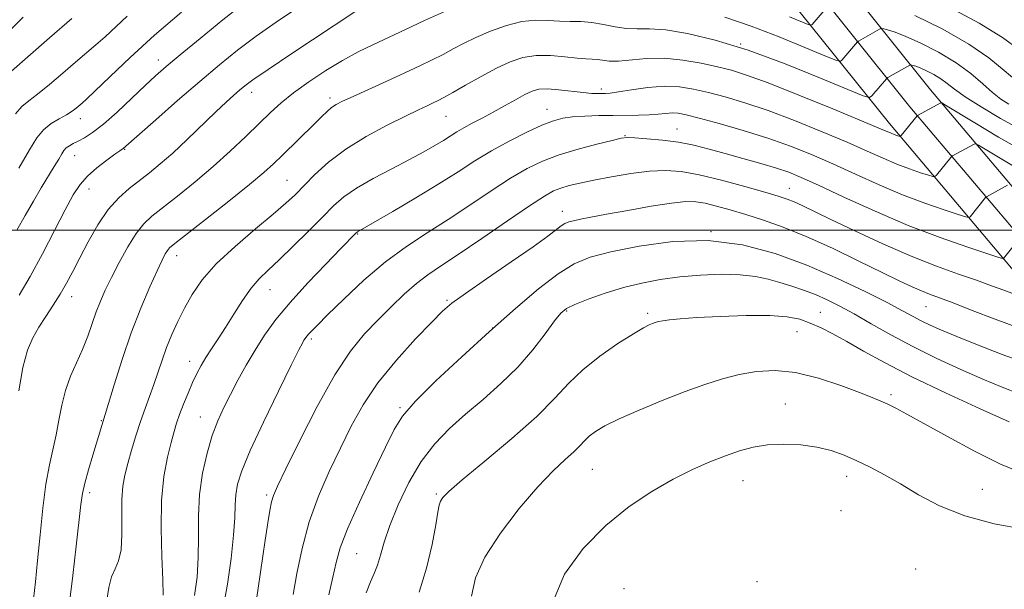
# Model space of a CAD drawing. Extents: x 2069800 to 2072700, y 324800 to 327700.
# Drawn here: x 2070204 to 2070426, y 325919 to 326047 of the extents above; entities that cross this region are included whole.
import ezdxf

# ---------------------------------------------------------------- set-up
doc = ezdxf.new("R2010")
doc.units = 0
doc.header["$MEASUREMENT"] = 0
for name, color, linetype, lineweight in [('32000', 7, 'Continuous', 0), ('DTM HARD BREAKLINE', 7, 'Continuous', 0), ('DTM SPOT ELEVATION', 2, 'Continuous', 13), ('INDEX CONTOUR', 41, 'Continuous', 13), ('INTERMEDIATE CONTOUR', 44, 'Continuous', 0)]:
    doc.layers.add(name, color=color, linetype=linetype, lineweight=lineweight)

msp = doc.modelspace()

# ---------------------------------------------------------------- linework, layer by layer
at = {"layer": '32000', "flags": 128}
msp.add_lwpolyline([(2072500, 326000), (2070000, 326000)], dxfattribs=at)
at = {"layer": 'DTM HARD BREAKLINE'}
for points in [[(2070613.04, 325851.08, 1208.76), (2070594.47, 325857.01, 1207.68), (2070575.6, 325865.78, 1204.58), (2070554.22, 325880.89, 1200.79), (2070529.41, 325901.03, 1197.05), (2070506.61, 325922.39, 1193.51), (2070490.56, 325938.26, 1190.46), (2070459.65, 325971.82, 1183.97), (2070436.32, 325999.2, 1178.46), (2070408.94, 326031.61, 1171.37), (2070381.06, 326066.4, 1162.91), (2070352.79, 326098.87, 1155.43), (2070330.82, 326117.41, 1151), (2070306.48, 326131.26, 1147.56), (2070284.5, 326140.07, 1144.17), (2070259.28, 326142.66, 1140.82), (2070233.37, 326142.42, 1136.49), (2070192.83, 326140.03, 1131.23), (2070155.22, 326138.54, 1125.37), (2070115.27, 326137.52, 1118.73), (2070084.51, 326136.41, 1114.25), (2070047.63, 326137.17, 1109.04)], [(2070610.76, 325843.94, 1208.96), (2070591.74, 325850.01, 1207.88), (2070571.83, 325859.26, 1204.78), (2070549.71, 325874.89, 1200.99), (2070524.91, 325895.99, 1197.25), (2070501.93, 325917.53, 1193.71), (2070485.72, 325933.56, 1190.66), (2070455.13, 325967.88, 1184.17), (2070431.74, 325995.32, 1178.66), (2070404.31, 326027.8, 1171.57), (2070376.45, 326062.55, 1163.11), (2070348.57, 326094.58, 1155.63), (2070327.37, 326112.47, 1151.2), (2070303.87, 326125.84, 1147.76), (2070283.05, 326134.19, 1144.37), (2070259, 326136.66, 1141.02), (2070233.57, 326136.42, 1136.69), (2070193.13, 326134.04, 1131.43), (2070155.42, 326132.54, 1125.57), (2070115.45, 326131.52, 1118.93), (2070084.56, 326130.41, 1114.45), (2070047.32, 326131.18, 1109.24)], [(2070608.48, 325836.8, 1208.76), (2070589.01, 325843.01, 1207.68), (2070568.06, 325852.74, 1204.58), (2070545.05, 325869, 1200.79), (2070520.41, 325890.95, 1197.05), (2070497.25, 325912.67, 1193.51), (2070480.79, 325928.94, 1190.46), (2070450.61, 325963.94, 1183.97), (2070427.16, 325991.44, 1178.46), (2070399.68, 326023.99, 1171.37), (2070371.84, 326058.7, 1162.91), (2070344.35, 326090.29, 1155.43), (2070323.92, 326107.53, 1151), (2070301.26, 326120.42, 1147.56), (2070281.6, 326128.31, 1144.17), (2070258.72, 326130.66, 1140.82), (2070233.77, 326130.42, 1136.49), (2070193.43, 326128.05, 1131.23), (2070155.62, 326126.54, 1125.37), (2070115.63, 326125.52, 1118.73), (2070084.61, 326124.41, 1114.25), (2070047.01, 326125.19, 1109.04)]]:
    msp.add_polyline3d(points, dxfattribs=at)
at = {"layer": 'DTM SPOT ELEVATION'}
for p in [(2070366.16, 326041.92, 1170), (2070234.93, 326038.35, 1161.4), (2070334.76, 326031.76, 1173.6), (2070255.98, 326031.01, 1166.6), (2070273.61, 326029.76, 1169.6), (2070322.54, 326027.22, 1175.3), (2070217.37, 326025.13, 1160.6), (2070299.73, 326025.62, 1172.9), (2070351.77, 326022.8, 1177.2), (2070340.08, 326021.32, 1177.9), (2070227.32, 326018.18, 1164.1), (2070216.05, 326016.82, 1162.8), (2070263.95, 326011.22, 1171.1), (2070219.26, 326009.3, 1164.7), (2070377.1, 326009.45, 1179.2), (2070325.94, 326004.24, 1181.4), (2070279.83, 325999.12, 1176.1), (2070359.49, 325999.65, 1184), (2070239.09, 325994.28, 1170.6), (2070215.41, 325985.06, 1166.6), (2070260.06, 325986.6, 1174.8), (2070299.95, 325984.2, 1181.8), (2070407.9, 325982.8, 1182.9), (2070326.91, 325981.79, 1186.2), (2070345.2, 325981.31, 1187.7), (2070384.13, 325981.51, 1187.2), (2070310.26, 325977.96, 1184), (2070378.85, 325977.13, 1188.9), (2070269.4, 325975.54, 1178.3), (2070241.99, 325970.49, 1173.4), (2070400, 325962.96, 1189.7), (2070376.25, 325960.85, 1191.2), (2070244.4, 325957.98, 1175.2), (2070289.37, 325960.06, 1183.8), (2070222.04, 325957.09, 1169.9), (2070332.73, 325946.14, 1191), (2070390.01, 325944.59, 1192.6), (2070366.71, 325943.64, 1192.8), (2070219.46, 325940.93, 1170.4), (2070259.32, 325940.39, 1179.7), (2070297.57, 325940.58, 1187.8), (2070420.65, 325941.69, 1191), (2070388.76, 325936.85, 1192.1), (2070279.58, 325927.19, 1185), (2070405.62, 325923.69, 1193.6), (2070369.82, 325920.85, 1193.2), (2070339.86, 325919.32, 1193.4)]:
    msp.add_point(p, dxfattribs=at)
at = {"layer": 'INDEX CONTOUR'}
for points in [[(2070240.154, 326049.125, 1160), (2070234.073, 326043.879, 1160), (2070228.588, 326038.906, 1160), (2070224.067, 326034.637, 1160), (2070218.79, 326029.568, 1160), (2070217.754, 326028.617, 1160), (2070216.417, 326027.481, 1160), (2070215.482, 326026.78, 1160), (2070214.208, 326025.982, 1160), (2070212.558, 326025.083, 1160), (2070210.738, 326023.999, 1160), (2070209.023, 326022.627, 1160), (2070207.547, 326020.796, 1160), (2070205.897, 326018.079, 1160), (2070203.52, 326013.975, 1160)], [(2070429.529, 326022.514, 1170), (2070424.725, 326025.135, 1170), (2070420.325, 326027.76, 1170), (2070416.776, 326030.055, 1170), (2070414.363, 326031.781, 1170), (2070412.712, 326033.058, 1170), (2070411.287, 326034.092, 1170), (2070409.685, 326035.045, 1170), (2070408.039, 326035.883, 1170), (2070406.616, 326036.525, 1170), (2070405.622, 326036.917, 1170), (2070405.009, 326037.113, 1170), (2070404.492, 326037.226, 1170), (2070404.391, 326037.217, 1170), (2070404.279, 326037.16, 1170), (2070399.353, 326034.368, 1170), (2070399.132, 326034.221, 1170), (2070399.02, 326034.108, 1170), (2070395.714, 326030.243, 1170), (2070395.153, 326029.874, 1170), (2070393.759, 326030.242, 1170), (2070390.337, 326031.662, 1170), (2070384.13, 326034.271, 1170), (2070376.146, 326037.484, 1170), (2070367.83, 326040.539, 1170), (2070360.402, 326042.819, 1170), (2070354.181, 326044.294, 1170), (2070349.262, 326045.08, 1170), (2070345.632, 326045.328, 1170), (2070342.862, 326045.328, 1170), (2070340.415, 326045.409, 1170), (2070337.866, 326045.799, 1170), (2070335.227, 326046.347, 1170), (2070332.624, 326046.803, 1170), (2070330.143, 326046.989, 1170), (2070327.733, 326047.013, 1170), (2070325.302, 326047.054, 1170), (2070322.759, 326047.213, 1170), (2070319.989, 326047.282, 1170), (2070316.872, 326046.975, 1170), (2070313.372, 326046.097, 1170), (2070309.781, 326044.819, 1170), (2070306.473, 326043.405, 1170), (2070303.716, 326042.067, 1170), (2070301.342, 326040.811, 1170), (2070299.075, 326039.591, 1170), (2070296.65, 326038.352, 1170), (2070293.846, 326036.997, 1170), (2070290.453, 326035.419, 1170), (2070286.413, 326033.582, 1170), (2070278.792, 326030.137, 1170), (2070276.444, 326029.047, 1170), (2070274.987, 326028.286, 1170), (2070273.964, 326027.595, 1170), (2070272.96, 326026.737, 1170), (2070271.719, 326025.543, 1170), (2070270.022, 326023.866, 1170), (2070262.872, 326016.893, 1170), (2070260.889, 326014.983, 1170), (2070258.686, 326012.996, 1170), (2070255.463, 326010.3, 1170), (2070250.774, 326006.535, 1170), (2070245.584, 326002.435, 1170), (2070238.641, 325996.994, 1170), (2070237.472, 325996.017, 1170), (2070236.973, 325995.435, 1170), (2070236.499, 325994.652, 1170), (2070235.784, 325993.25, 1170), (2070234.654, 325990.862, 1170), (2070233.001, 325987.221, 1170), (2070230.984, 325982.484, 1170), (2070228.825, 325976.912, 1170), (2070226.744, 325970.875, 1170), (2070224.938, 325965.193, 1170), (2070220.163, 325949.373, 1170), (2070219.189, 325946.052, 1170), (2070218.363, 325943.05, 1170), (2070217.843, 325940.732, 1170), (2070217.484, 325938.273, 1170), (2070216.42, 325928.873, 1170), (2070215.653, 325922.263, 1170), (2070214.919, 325916.179, 1170)], [(2070427.847, 325985.607, 1180), (2070425.487, 325986.471, 1180), (2070422.706, 325987.506, 1180), (2070419.329, 325988.716, 1180), (2070415.21, 325990.131, 1180), (2070410.306, 325991.885, 1180), (2070404.595, 325994.129, 1180), (2070398.208, 325996.91, 1180), (2070391.867, 325999.841, 1180), (2070386.446, 326002.428, 1180), (2070380.002, 326005.531, 1180), (2070378.189, 326006.355, 1180), (2070376.609, 326006.98, 1180), (2070374.623, 326007.63, 1180), (2070371.569, 326008.532, 1180), (2070367.058, 326009.816, 1180), (2070361.803, 326011.237, 1180), (2070356.787, 326012.458, 1180), (2070352.722, 326013.204, 1180), (2070349.214, 326013.466, 1180), (2070345.599, 326013.296, 1180), (2070341.416, 326012.771, 1180), (2070337.039, 326012.041, 1180), (2070333.051, 326011.277, 1180), (2070329.9, 326010.612, 1180), (2070327.502, 326010.031, 1180), (2070325.642, 326009.482, 1180), (2070324.011, 326008.837, 1180)], [(2070324.011, 326008.837, 1180), (2070321.922, 326007.681, 1180), (2070318.593, 326005.523, 1180), (2070313.581, 326002.108, 1180), (2070307.793, 325998.124, 1180), (2070302.474, 325994.497, 1180), (2070298.544, 325991.89, 1180), (2070295.644, 325989.933, 1180), (2070293.088, 325987.995, 1180), (2070290.331, 325985.586, 1180), (2070287.373, 325982.776, 1180), (2070284.354, 325979.775, 1180), (2070281.351, 325976.635, 1180), (2070278.199, 325972.769, 1180), (2070274.675, 325967.433, 1180), (2070270.702, 325960.294, 1180), (2070266.812, 325952.669, 1180), (2070263.687, 325946.286, 1180), (2070261.809, 325942.39, 1180), (2070260.89, 325940.289, 1180), (2070260.444, 325938.808, 1180), (2070260.053, 325936.913, 1180), (2070259.59, 325934.144, 1180), (2070258.997, 325930.182, 1180), (2070257.455, 325919.433, 1180), (2070256.748, 325914.797, 1180)], [(2070429.675, 325945.262, 1190), (2070424.716, 325947.334, 1190), (2070418.844, 325950.261, 1190), (2070412.748, 325953.55, 1190), (2070407.43, 325956.502, 1190), (2070403.635, 325958.586, 1190), (2070401.101, 325959.924, 1190), (2070399.314, 325960.805, 1190), (2070397.745, 325961.51, 1190), (2070395.814, 325962.299, 1190), (2070392.929, 325963.426, 1190), (2070388.716, 325965.019, 1190), (2070383.68, 325966.699, 1190), (2070378.547, 325967.963, 1190), (2070373.892, 325968.429, 1190), (2070369.703, 325968.205, 1190), (2070365.821, 325967.521, 1190), (2070362.053, 325966.557, 1190), (2070358.097, 325965.293, 1190), (2070353.619, 325963.658, 1190), (2070348.473, 325961.643, 1190), (2070343.254, 325959.493, 1190), (2070338.742, 325957.513, 1190), (2070335.525, 325955.935, 1190), (2070333.412, 325954.688, 1190), (2070332.016, 325953.625, 1190), (2070330.964, 325952.603, 1190), (2070329.919, 325951.48, 1190), (2070328.557, 325950.118, 1190), (2070326.594, 325948.343, 1190), (2070323.916, 325945.827, 1190), (2070320.447, 325942.211, 1190), (2070316.261, 325937.329, 1190), (2070312.013, 325931.791, 1190), (2070308.507, 325926.402, 1190), (2070306.361, 325921.751, 1190), (2070305.472, 325917.572, 1190)]]:
    msp.add_polyline3d(points, dxfattribs=at)
at = {"layer": 'INTERMEDIATE CONTOUR'}
for points in [[(2070254.258, 326051.145, 1162), (2070249.456, 326047.344, 1162), (2070244.313, 326043.173, 1162), (2070239.822, 326039.474, 1162), (2070236.667, 326036.827, 1162), (2070234.32, 326034.763, 1162), (2070231.943, 326032.554, 1162), (2070228.936, 326029.695, 1162), (2070225.614, 326026.586, 1162), (2070222.528, 326023.852, 1162), (2070220.105, 326021.967, 1162), (2070218.288, 326020.798, 1162), (2070216.892, 326020.061, 1162), (2070215.765, 326019.504, 1162), (2070214.866, 326019.022, 1162), (2070214.18, 326018.541, 1162), (2070213.661, 326017.975, 1162), (2070213.154, 326017.182, 1162), (2070212.47, 326016.007, 1162), (2070211.461, 326014.328, 1162), (2070208.551, 326009.546, 1162), (2070206.764, 326006.557, 1162), (2070204.88, 326003.323, 1162), (2070203.016, 326000, 1162)], [(2070279.232, 326049.145, 1166), (2070265.01, 326039.768, 1166), (2070259.639, 326036.19, 1166), (2070256.255, 326033.876, 1166), (2070254.409, 326032.521, 1166), (2070253.22, 326031.539, 1166), (2070251.924, 326030.406, 1166), (2070250.208, 326028.847, 1166), (2070247.87, 326026.645, 1166), (2070241.427, 326020.446, 1166), (2070238.152, 326017.381, 1166), (2070235.355, 326014.915, 1166), (2070232.93, 326012.928, 1166), (2070228.353, 326009.404, 1166), (2070226.009, 326007.326, 1166), (2070223.651, 326004.645, 1166), (2070221.323, 326001.205, 1166), (2070219.135, 325997.401, 1166), (2070217.211, 325993.764, 1166), (2070215.624, 325990.694, 1166), (2070214.222, 325988.058, 1166), (2070212.801, 325985.591, 1166), (2070211.216, 325983.087, 1166), (2070209.561, 325980.578, 1166), (2070207.992, 325978.152, 1166), (2070206.624, 325975.784, 1166), (2070205.446, 325972.967, 1166), (2070204.408, 325969.079, 1166), (2070203.475, 325963.815, 1166)], [(2070266.061, 326049.947, 1164), (2070261.503, 326046.865, 1164), (2070256.948, 326043.667, 1164), (2070252.772, 326040.536, 1164), (2070248.691, 326037.256, 1164), (2070244.26, 326033.511, 1164), (2070239.256, 326029.176, 1164), (2070234.362, 326024.886, 1164), (2070227.033, 326018.419, 1164), (2070226.262, 326017.896, 1164), (2070225.154, 326017.125, 1164), (2070223.31, 326015.797, 1164), (2070221.083, 326014.076, 1164), (2070218.96, 326012.204, 1164), (2070217.272, 326010.29, 1164), (2070215.742, 326007.93, 1164), (2070213.936, 326004.586, 1164), (2070211.553, 325999.955, 1164), (2070208.805, 325994.662, 1164), (2070206.031, 325989.565, 1164), (2070203.534, 325985.355, 1164)], [(2070299.663, 326049.302, 1168), (2070294.933, 326047.2, 1168), (2070290.626, 326045.203, 1168), (2070283.269, 326041.757, 1168), (2070279.938, 326040.127, 1168), (2070276.462, 326038.24, 1168), (2070272.665, 326035.937, 1168), (2070268.84, 326033.405, 1168), (2070265.402, 326030.927, 1168), (2070262.614, 326028.686, 1168), (2070260.174, 326026.484, 1168), (2070257.628, 326024.024, 1168), (2070254.62, 326021.091, 1168), (2070251.145, 326017.793, 1168), (2070247.292, 326014.318, 1168), (2070243.208, 326010.867, 1168), (2070239.275, 326007.699, 1168), (2070233.482, 326003.171, 1168), (2070231.624, 326001.448, 1168), (2070229.914, 325999.287, 1168), (2070228.028, 325996.257, 1168), (2070226.089, 325992.747, 1168), (2070224.338, 325989.351, 1168), (2070222.95, 325986.51, 1168), (2070221.852, 325984.046, 1168), (2070220.908, 325981.62, 1168), (2070219.003, 325976.125, 1168), (2070217.86, 325973.167, 1168), (2070215.161, 325967.104, 1168), (2070213.984, 325963.926, 1168), (2070213.139, 325960.613, 1168), (2070212.507, 325957.251, 1168), (2070211.901, 325953.956, 1168), (2070210.38, 325947.2, 1168), (2070209.592, 325942.847, 1168), (2070208.886, 325937.393, 1168), (2070208.262, 325931.406, 1168), (2070207.709, 325925.665, 1168), (2070207.217, 325920.815, 1168), (2070206.791, 325916.953, 1168)], [(2070385.853, 326050.537, 1166), (2070382.245, 326046.298, 1166), (2070382, 326046.137, 1166), (2070381.393, 326046.297, 1166), (2070377.145, 326048.071, 1166)], [(2070428.817, 326040.656, 1164), (2070425.148, 326043.355, 1164), (2070419.934, 326046.604, 1164), (2070412.462, 326050.573, 1164)], [(2070204.428, 326047.961, 1154), (2070199.803, 326043.307, 1154)], [(2070215.426, 326047.649, 1156), (2070210.366, 326043.281, 1156), (2070201.228, 326035.317, 1156)], [(2070227.862, 326048.168, 1158), (2070222.918, 326043.568, 1158), (2070220.816, 326041.713, 1158), (2070216.271, 326037.858, 1158), (2070213.392, 326035.38, 1158), (2070210.388, 326032.82, 1158), (2070207.719, 326030.65, 1158), (2070205.709, 326029.157, 1158), (2070204.163, 326027.889, 1158), (2070202.756, 326026.211, 1158)], [(2070426.609, 326028.356, 1168), (2070424.822, 326029.515, 1168), (2070422.926, 326031.017, 1168), (2070420.712, 326032.988, 1168), (2070418.023, 326035.289, 1168), (2070414.713, 326037.714, 1168), (2070410.771, 326040.059, 1168), (2070406.723, 326042.121, 1168), (2070403.224, 326043.7, 1168), (2070400.779, 326044.665, 1168), (2070399.271, 326045.146, 1168), (2070398.431, 326045.345, 1168), (2070397.998, 326045.424, 1168), (2070397.75, 326045.403, 1168), (2070397.476, 326045.263, 1168), (2070392.698, 326042.539, 1168), (2070392.492, 326042.38, 1168), (2070388.979, 326038.269, 1168), (2070388.577, 326038.006, 1168), (2070387.576, 326038.269, 1168), (2070385.119, 326039.29, 1168), (2070380.646, 326041.172, 1168), (2070374.793, 326043.551, 1168), (2070368.493, 326045.942, 1168), (2070362.565, 326047.944, 1168)], [(2070428.418, 326033.574, 1166), (2070425.558, 326035.986, 1166), (2070422.109, 326038.79, 1166), (2070417.56, 326041.92, 1166), (2070411.687, 326045.246, 1166), (2070405.385, 326048.381, 1166)], [(2070429.712, 326017.872, 1172), (2070424.267, 326020.954, 1172), (2070418.901, 326024.143, 1172), (2070412.348, 326028.131, 1172), (2070411.472, 326028.643, 1172), (2070411.296, 326028.687, 1172), (2070405.992, 326025.832, 1172), (2070405.934, 326025.78, 1172), (2070402.288, 326021.32, 1172), (2070402.046, 326021.157, 1172), (2070401.79, 326021.205, 1172), (2070401.357, 326021.346, 1172), (2070400.768, 326021.551, 1172), (2070400.084, 326021.813, 1172), (2070397.281, 326023.004, 1172), (2070393.353, 326024.647, 1172), (2070386.894, 326027.312, 1172), (2070379.28, 326030.406, 1172), (2070372.363, 326033.146, 1172), (2070367.501, 326034.943, 1172), (2070364.067, 326036.02, 1172), (2070360.939, 326036.802, 1172), (2070357.245, 326037.604, 1172), (2070353.106, 326038.312, 1172), (2070348.894, 326038.703, 1172), (2070344.948, 326038.639, 1172), (2070338.635, 326038.068, 1172), (2070336.544, 326038.071, 1172), (2070335.018, 326038.252, 1172), (2070333.812, 326038.446, 1172), (2070332.66, 326038.536, 1172), (2070331.258, 326038.597, 1172), (2070329.278, 326038.753, 1172), (2070326.523, 326039.065, 1172), (2070323.304, 326039.35, 1172), (2070320.056, 326039.36, 1172), (2070317.089, 326038.895, 1172), (2070314.215, 326037.926, 1172), (2070311.123, 326036.469, 1172), (2070307.641, 326034.601, 1172), (2070304.171, 326032.64, 1172), (2070301.261, 326030.972, 1172), (2070299.287, 326029.872, 1172), (2070297.968, 326029.188, 1172), (2070296.851, 326028.661, 1172), (2070295.499, 326028.042, 1172), (2070293.535, 326027.124, 1172), (2070290.593, 326025.71, 1172), (2070286.49, 326023.667, 1172), (2070281.774, 326021.121, 1172), (2070277.174, 326018.264, 1172), (2070273.281, 326015.292, 1172), (2070270.149, 326012.446, 1172), (2070265.721, 326007.988, 1172), (2070263.658, 326006.057, 1172), (2070260.817, 326003.616, 1172), (2070256.785, 326000.274, 1172), (2070252.202, 325996.37, 1172), (2070247.977, 325992.416, 1172), (2070244.805, 325988.817, 1172), (2070242.532, 325985.544, 1172), (2070240.793, 325982.459, 1172), (2070239.284, 325979.445, 1172), (2070237.942, 325976.484, 1172), (2070236.77, 325973.579, 1172), (2070235.753, 325970.734, 1172), (2070233.91, 325965.242, 1172), (2070232.943, 325962.581, 1172), (2070231.932, 325959.854, 1172), (2070230.897, 325956.919, 1172), (2070229.867, 325953.709, 1172), (2070228.898, 325950.454, 1172), (2070228.052, 325947.456, 1172), (2070227.385, 325944.882, 1172), (2070226.929, 325942.35, 1172), (2070226.71, 325939.339, 1172), (2070226.707, 325935.544, 1172), (2070226.727, 325931.514, 1172), (2070226.53, 325928.013, 1172), (2070225.956, 325925.568, 1172), (2070225.157, 325923.764, 1172), (2070224.365, 325921.936, 1172), (2070223.757, 325919.571, 1172), (2070223.283, 325916.69, 1172)], [(2070427.998, 326014.219, 1174), (2070424.294, 326016.421, 1174), (2070419.76, 326019.168, 1174), (2070419.086, 326019.483, 1174), (2070418.775, 326019.409, 1174), (2070413.874, 326016.748, 1174), (2070413.666, 326016.596, 1174), (2070413.489, 326016.386, 1174), (2070410.289, 326012.426, 1174), (2070409.945, 326012.083, 1174), (2070409.478, 326012.067, 1174), (2070408.487, 326012.362, 1174), (2070406.683, 326012.952, 1174), (2070404.22, 326013.809, 1174), (2070401.365, 326014.899, 1174), (2070398.273, 326016.215, 1174), (2070394.663, 326017.82, 1174), (2070390.142, 326019.804, 1174), (2070384.509, 326022.181, 1174), (2070378.32, 326024.673, 1174), (2070372.321, 326026.936, 1174), (2070367.109, 326028.7, 1174), (2070362.681, 326030.016, 1174), (2070358.884, 326031.013, 1174), (2070355.535, 326031.784, 1174), (2070352.336, 326032.276, 1174), (2070348.953, 326032.4, 1174), (2070345.21, 326032.123, 1174), (2070341.557, 326031.628, 1174), (2070338.597, 326031.155, 1174), (2070336.75, 326030.888, 1174), (2070335.694, 326030.789, 1174), (2070334.926, 326030.769, 1174), (2070333.99, 326030.761, 1174), (2070332.641, 326030.808, 1174), (2070330.686, 326030.978, 1174), (2070325.173, 326031.643, 1174), (2070322.588, 326031.845, 1174), (2070320.676, 326031.762, 1174), (2070319.135, 326031.336, 1174), (2070317.488, 326030.539, 1174), (2070315.382, 326029.376, 1174), (2070312.932, 326027.991, 1174), (2070310.37, 326026.568, 1174), (2070307.907, 326025.257, 1174), (2070305.666, 326024.085, 1174), (2070303.738, 326023.044, 1174), (2070302.161, 326022.116, 1174), (2070299.173, 326020.228, 1174), (2070297.244, 326019.068, 1174), (2070294.752, 326017.658, 1174), (2070291.523, 326015.927, 1174), (2070287.526, 326013.857, 1174), (2070283.307, 326011.627, 1174), (2070279.555, 326009.465, 1174), (2070276.734, 326007.499, 1174), (2070274.404, 326005.456, 1174), (2070271.894, 326002.958, 1174), (2070268.745, 325999.793, 1174), (2070265.307, 325996.386, 1174), (2070262.138, 325993.326, 1174), (2070259.647, 325991.01, 1174), (2070257.649, 325989.065, 1174), (2070255.816, 325986.929, 1174), (2070253.893, 325984.198, 1174), (2070251.932, 325981.125, 1174), (2070250.058, 325978.125, 1174), (2070248.379, 325975.525, 1174), (2070246.913, 325973.305, 1174), (2070245.652, 325971.358, 1174), (2070244.58, 325969.563, 1174), (2070243.611, 325967.74, 1174), (2070242.643, 325965.694, 1174), (2070241.611, 325963.315, 1174), (2070240.597, 325960.824, 1174)], [(2070426.253, 326010.131, 1176), (2070421.531, 326007.539, 1176), (2070421.34, 326007.36, 1176), (2070417.855, 326003.015, 1176), (2070417.603, 326002.846, 1176), (2070416.911, 326002.977, 1176), (2070415.185, 326003.52, 1176), (2070412.008, 326004.559, 1176), (2070407.673, 326006.066, 1176), (2070402.646, 326007.987, 1176), (2070397.353, 326010.241, 1176), (2070392.045, 326012.637, 1176), (2070386.931, 326014.96, 1176), (2070382.125, 326017.048, 1176), (2070377.361, 326018.939, 1176), (2070372.279, 326020.726, 1176), (2070366.717, 326022.458, 1176), (2070361.294, 326024.013, 1176), (2070356.829, 326025.225, 1176), (2070353.89, 326025.975, 1176), (2070352.07, 326026.329, 1176), (2070350.714, 326026.4, 1176), (2070349.262, 326026.297, 1176), (2070347.552, 326026.117, 1176), (2070345.522, 326025.956, 1176), (2070343.126, 326025.883, 1176), (2070337.38, 326025.858, 1176), (2070334.176, 326025.805, 1176), (2070331.041, 326025.692, 1176), (2070328.285, 326025.507, 1176), (2070326.064, 326025.21, 1176), (2070323.952, 326024.646, 1176), (2070321.379, 326023.631, 1176), (2070317.949, 326022.048, 1176), (2070313.984, 326020.047, 1176), (2070309.982, 326017.844, 1176), (2070306.273, 326015.591, 1176), (2070302.506, 326013.176, 1176), (2070298.161, 326010.424, 1176), (2070292.982, 326007.285, 1176), (2070287.763, 326004.206, 1176), (2070279.817, 325999.613, 1176), (2070279.679, 325999.515, 1176), (2070279.541, 325999.391, 1176), (2070276.002, 325995.8, 1176), (2070272.661, 325992.377, 1176), (2070268.603, 325988.119, 1176), (2070264.649, 325983.76, 1176), (2070261.437, 325979.871, 1176), (2070258.88, 325976.367, 1176), (2070256.708, 325973, 1176), (2070254.703, 325969.585, 1176), (2070252.845, 325966.206, 1176), (2070251.165, 325963.011, 1176), (2070249.68, 325960.066, 1176), (2070248.341, 325957.099, 1176), (2070247.086, 325953.755, 1176), (2070245.894, 325949.775, 1176), (2070244.881, 325945.291, 1176), (2070244.209, 325940.528, 1176), (2070243.965, 325935.694, 1176), (2070243.957, 325930.915, 1176), (2070243.923, 325926.296, 1176), (2070243.64, 325921.915, 1176), (2070243.042, 325917.736, 1176)], [(2070429.014, 325998.124, 1178), (2070425.42, 325993.604, 1178), (2070425.26, 325993.609, 1178), (2070424.343, 325993.887, 1178), (2070421.882, 325994.677, 1178), (2070417.334, 325996.165, 1178), (2070411.125, 325998.324, 1178), (2070403.927, 326001.075, 1178), (2070396.433, 326004.266, 1178), (2070389.428, 326007.453, 1178), (2070383.72, 326010.117, 1178), (2070379.813, 326011.896, 1178), (2070376.981, 326013.046, 1178), (2070374.192, 326013.98, 1178), (2070370.672, 326015.024, 1178), (2070366.662, 326016.155, 1178), (2070362.66, 326017.267, 1178), (2070359.033, 326018.264, 1178), (2070355.63, 326019.112, 1178), (2070352.169, 326019.788, 1178), (2070348.505, 326020.281, 1178), (2070345.043, 326020.608, 1178), (2070342.325, 326020.795, 1178), (2070340.636, 326020.848, 1178), (2070339.252, 326020.69, 1178), (2070337.191, 326020.224, 1178), (2070333.773, 326019.388, 1178), (2070329.511, 326018.264, 1178), (2070325.219, 326016.97, 1178), (2070321.486, 326015.565, 1178), (2070318.016, 326013.881, 1178), (2070314.287, 326011.684, 1178), (2070309.924, 326008.847, 1178), (2070305.125, 326005.636, 1178), (2070300.236, 326002.413, 1178), (2070295.514, 325999.415, 1178), (2070290.872, 325996.368, 1178), (2070286.138, 325992.871, 1178), (2070281.264, 325988.72, 1178), (2070276.712, 325984.487, 1178), (2070273.071, 325980.943, 1178), (2070270.756, 325978.654, 1178)], [(2070386.824, 325995.94, 1182), (2070380.913, 325998.617, 1182), (2070375.736, 326000.704, 1182), (2070371.277, 326002.274, 1182), (2070367.348, 326003.511, 1182), (2070363.813, 326004.562, 1182), (2070360.714, 326005.422, 1182), (2070358.139, 326006.054, 1182), (2070356.033, 326006.414, 1182), (2070353.767, 326006.45, 1182), (2070350.568, 326006.11, 1182), (2070345.969, 326005.388, 1182), (2070340.737, 326004.469, 1182), (2070335.938, 326003.589, 1182), (2070332.407, 326002.93, 1182), (2070330.034, 326002.471, 1182), (2070328.473, 326002.14, 1182), (2070327.398, 326001.857, 1182), (2070326.558, 326001.514, 1182), (2070325.723, 326000.995, 1182), (2070322.682, 325998.688, 1182), (2070319.372, 325996.295, 1182), (2070314.423, 325992.849, 1182), (2070308.884, 325989.038, 1182), (2070304.127, 325985.748, 1182), (2070301.095, 325983.553, 1182), (2070298.983, 325981.748, 1182), (2070296.548, 325979.317, 1182), (2070292.903, 325975.519, 1182), (2070288.564, 325970.734, 1182), (2070284.401, 325965.619, 1182), (2070281.071, 325960.686, 1182), (2070278.385, 325955.859, 1182), (2070275.943, 325950.914, 1182), (2070273.45, 325945.673, 1182), (2070271.036, 325940.128, 1182), (2070268.937, 325934.315, 1182), (2070267.328, 325928.359, 1182), (2070266.15, 325922.732, 1182), (2070265.285, 325917.996, 1182)], [(2070431.219, 325969.82, 1184), (2070425.094, 325972.019, 1184), (2070419.514, 325974.165, 1184), (2070414.861, 325976.042, 1184), (2070411.395, 325977.496, 1184), (2070408.857, 325978.627, 1184), (2070406.867, 325979.601, 1184), (2070404.997, 325980.599, 1184), (2070402.654, 325981.873, 1184), (2070399.203, 325983.693, 1184), (2070394.202, 325986.218, 1184), (2070387.989, 325989.165, 1184), (2070381.097, 325992.144, 1184), (2070373.953, 325994.774, 1184), (2070366.571, 325996.724, 1184), (2070358.861, 325997.677, 1184), (2070350.882, 325997.454, 1184), (2070343.297, 325996.436, 1184), (2070336.918, 325995.139, 1184), (2070332.258, 325993.915, 1184), (2070328.618, 325992.428, 1184), (2070325.001, 325990.176, 1184), (2070320.604, 325986.78, 1184), (2070315.397, 325982.361, 1184), (2070309.548, 325977.168, 1184), (2070303.336, 325971.522, 1184), (2070297.491, 325966.058, 1184), (2070292.853, 325961.481, 1184), (2070289.949, 325958.168, 1184), (2070288.042, 325955.165, 1184), (2070286.082, 325951.182, 1184), (2070283.321, 325945.389, 1184), (2070280.23, 325938.775, 1184), (2070277.581, 325932.784, 1184), (2070275.935, 325928.45, 1184), (2070275.003, 325925.158, 1184), (2070274.281, 325921.879, 1184), (2070273.377, 325917.867, 1184)], [(2070428.739, 325978.031, 1182), (2070423.495, 325979.961, 1182), (2070418.359, 325981.933, 1182), (2070414.013, 325983.615, 1182), (2070410.929, 325984.774, 1182), (2070408.742, 325985.582, 1182), (2070406.874, 325986.316, 1182), (2070404.775, 325987.237, 1182), (2070401.986, 325988.556, 1182), (2070398.075, 325990.469, 1182), (2070392.818, 325993.059, 1182), (2070386.824, 325995.94, 1182)], [(2070428.891, 325963.122, 1186), (2070425.077, 325964.628, 1186), (2070420.755, 325966.448, 1186), (2070415.744, 325968.65, 1186), (2070410.347, 325971.14, 1186), (2070404.988, 325973.784, 1186), (2070400.027, 325976.442, 1186), (2070395.589, 325978.955, 1186), (2070391.738, 325981.156, 1186), (2070388.486, 325982.928, 1186), (2070385.65, 325984.337, 1186), (2070382.993, 325985.498, 1186), (2070380.327, 325986.508, 1186), (2070377.649, 325987.411, 1186), (2070375.005, 325988.235, 1186), (2070372.374, 325988.987, 1186), (2070369.494, 325989.598, 1186), (2070366.037, 325989.98, 1186), (2070361.806, 325990.067, 1186), (2070357.115, 325989.885, 1186), (2070352.41, 325989.484, 1186), (2070348.027, 325988.9, 1186)], [(2070348.027, 325988.9, 1186), (2070343.88, 325988.109, 1186), (2070339.774, 325987.075, 1186), (2070335.629, 325985.803, 1186), (2070331.815, 325984.473, 1186), (2070328.813, 325983.307, 1186), (2070326.91, 325982.399, 1186), (2070325.602, 325981.334, 1186), (2070324.189, 325979.56, 1186), (2070322.106, 325976.706, 1186), (2070319.324, 325973.088, 1186), (2070315.95, 325969.2, 1186), (2070312.118, 325965.45, 1186), (2070308.088, 325961.907, 1186), (2070304.147, 325958.56, 1186), (2070300.526, 325955.335, 1186), (2070297.225, 325951.92, 1186), (2070294.184, 325947.94, 1186), (2070291.385, 325943.195, 1186), (2070288.958, 325938.169, 1186), (2070287.074, 325933.515, 1186), (2070285.827, 325929.751, 1186), (2070285.009, 325926.832, 1186), (2070284.337, 325924.574, 1186), (2070283.577, 325922.734, 1186), (2070282.702, 325920.831, 1186), (2070281.733, 325918.326, 1186)], [(2070426.648, 325956.854, 1188), (2070420.152, 325959.769, 1188), (2070412.307, 325963.372, 1188), (2070404.692, 325967.018, 1188), (2070398.557, 325970.181, 1188), (2070393.822, 325972.803, 1188), (2070390.076, 325974.944, 1188), (2070386.952, 325976.666, 1188), (2070384.258, 325978.031, 1188), (2070381.848, 325979.106, 1188), (2070379.493, 325979.936, 1188), (2070376.662, 325980.509, 1188), (2070372.739, 325980.797, 1188), (2070367.408, 325980.795, 1188), (2070361.532, 325980.596, 1188), (2070356.268, 325980.314, 1188), (2070352.509, 325980.045, 1188), (2070350.092, 325979.807, 1188), (2070348.587, 325979.597, 1188), (2070347.605, 325979.411, 1188), (2070346.908, 325979.224, 1188), (2070346.298, 325979.008, 1188), (2070345.539, 325978.688, 1188), (2070344.239, 325978.007, 1188), (2070341.971, 325976.661, 1188), (2070338.51, 325974.459, 1188), (2070334.45, 325971.65, 1188), (2070330.589, 325968.597, 1188), (2070327.431, 325965.529, 1188), (2070324.297, 325962.161, 1188), (2070320.21, 325958.076, 1188), (2070314.602, 325953.095, 1188), (2070308.52, 325947.991, 1188), (2070303.421, 325943.775, 1188), (2070300.385, 325941.176, 1188), (2070299.009, 325939.807, 1188), (2070298.519, 325938.998, 1188), (2070298.244, 325938.097, 1188), (2070297.929, 325936.513, 1188), (2070297.426, 325933.672, 1188), (2070296.6, 325929.245, 1188), (2070295.376, 325923.884, 1188), (2070293.697, 325918.489, 1188)], [(2070270.756, 325978.654, 1178), (2070269.49, 325977.375, 1178), (2070268.824, 325976.656, 1178), (2070268.374, 325976.118, 1178), (2070268.029, 325975.65, 1178), (2070267.745, 325975.209, 1178), (2070267.404, 325974.604, 1178), (2070266.609, 325973.048, 1178), (2070264.888, 325969.605, 1178), (2070262, 325963.775, 1178), (2070258.614, 325956.814, 1178), (2070255.625, 325950.412, 1178), (2070253.722, 325945.853, 1178), (2070252.757, 325942.785, 1178), (2070252.377, 325940.454, 1178), (2070252.252, 325938.137, 1178), (2070252.156, 325935.274, 1178), (2070251.891, 325931.339, 1178), (2070251.309, 325926.073, 1178), (2070250.482, 325920.275, 1178), (2070249.529, 325915.005, 1178)], [(2070240.597, 325960.824, 1174), (2070239.718, 325958.525, 1174), (2070239.046, 325956.591, 1174), (2070238.466, 325954.658, 1174), (2070237.815, 325952.228, 1174), (2070236.998, 325948.884, 1174), (2070236.198, 325944.521, 1174), (2070235.665, 325939.11, 1174), (2070235.567, 325932.81, 1174), (2070235.745, 325926.5, 1174), (2070235.955, 325921.253, 1174), (2070235.987, 325917.793, 1174)], [(2070429.952, 325932.68, 1192), (2070423.293, 325933.925, 1192), (2070416.653, 325935.661, 1192), (2070410.966, 325937.92, 1192), (2070406.217, 325940.434, 1192), (2070402.158, 325942.861, 1192), (2070398.564, 325944.931, 1192), (2070395.314, 325946.654, 1192), (2070392.32, 325948.104, 1192), (2070389.465, 325949.346, 1192), (2070386.546, 325950.369, 1192), (2070383.335, 325951.145, 1192), (2070379.699, 325951.644, 1192), (2070375.884, 325951.834, 1192), (2070372.228, 325951.681, 1192), (2070368.965, 325951.166, 1192), (2070365.901, 325950.323, 1192), (2070362.739, 325949.199, 1192), (2070359.224, 325947.815, 1192), (2070355.289, 325946.091, 1192), (2070350.911, 325943.92, 1192), (2070346.1, 325941.188, 1192), (2070340.994, 325937.759, 1192), (2070335.758, 325933.489, 1192), (2070330.671, 325928.326, 1192), (2070326.466, 325922.579, 1192), (2070323.985, 325916.647, 1192)]]:
    msp.add_polyline3d(points, dxfattribs=at)

doc.saveas('drawing.dxf')
